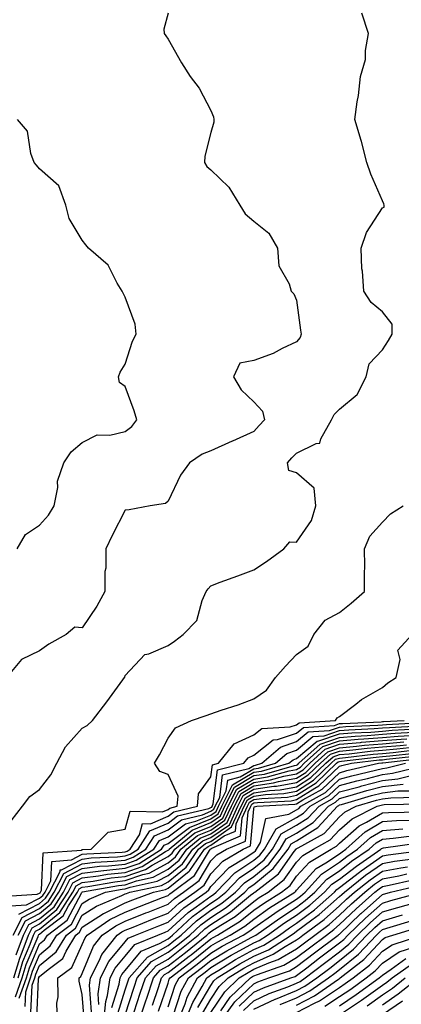
# Model space of a CAD drawing. Units: inches. Extents: x 1008083 to 1010723, y 7237178 to 7239818.
# Drawn here: x 1008213 to 1008302, y 7239246 to 7239475 of the extents above; entities that cross this region are included whole.
import ezdxf

# ---------------------------------------------------------------- set-up
doc = ezdxf.new("R2010")
doc.units = ezdxf.units.IN
doc.header["$MEASUREMENT"] = 0
doc.layers.add('Contour_10087237', color=7, linetype='Continuous', true_color=0x571f13)

msp = doc.modelspace()

# ---------------------------------------------------------------- linework, layer by layer
at = {"layer": 'Contour_10087237'}
for points in [[(1008248.05, 7239476.67, 3094), (1008247.05, 7239472.92, 3094), (1008247.13, 7239471.92, 3094), (1008247.55, 7239471.42, 3094), (1008248.05, 7239470.61, 3094), (1008251.2, 7239465.07, 3094), (1008253.2, 7239461.92, 3094), (1008255.3, 7239459.17, 3094), (1008258.05, 7239454.03, 3094), (1008258.66, 7239452.53, 3094), (1008258.75, 7239451.92, 3094), (1008258.71, 7239451.26, 3094), (1008258.05, 7239448.85, 3094), (1008256.63, 7239443.34, 3094), (1008256.59, 7239441.92, 3094), (1008257.11, 7239440.98, 3094), (1008258.05, 7239440.19, 3094), (1008262.24, 7239436.11, 3094), (1008264.79, 7239431.92, 3094), (1008266.03, 7239429.9, 3094), (1008268.05, 7239428.23, 3094), (1008271.57, 7239425.44, 3094), (1008273.55, 7239421.92, 3094), (1008273.92, 7239417.79, 3094), (1008276.33, 7239413.64, 3094), (1008276.74, 7239411.92, 3094), (1008277.39, 7239411.26, 3094), (1008278.05, 7239409.83, 3094), (1008278.96, 7239402.83, 3094), (1008279.08, 7239401.92, 3094), (1008278.88, 7239401.09, 3094), (1008278.05, 7239400.11, 3094), (1008274.65, 7239398.52, 3094), (1008272.56, 7239397.41, 3094), (1008268.05, 7239395.75, 3094), (1008264.81, 7239395.16, 3094), (1008263.35, 7239391.92, 3094), (1008265.08, 7239388.95, 3094), (1008268.05, 7239386.12, 3094), (1008270.12, 7239383.99, 3094), (1008270.57, 7239381.92, 3094), (1008269.33, 7239380.64, 3094), (1008268.05, 7239379.19, 3094), (1008263.11, 7239376.98, 3094), (1008263.03, 7239376.94, 3094), (1008258.05, 7239374.68, 3094), (1008255.99, 7239373.98, 3094), (1008253.07, 7239371.92, 3094), (1008250.93, 7239369.04, 3094), (1008248.05, 7239363.03, 3094), (1008247.49, 7239362.48, 3094), (1008243.9, 7239361.92, 3094), (1008239.02, 7239360.95, 3094), (1008238.05, 7239360.91, 3094), (1008235, 7239354.97, 3094), (1008233.51, 7239351.92, 3094), (1008233.51, 7239347.38, 3094), (1008233.34, 7239346.63, 3094), (1008233.34, 7239341.92, 3094), (1008231.45, 7239338.52, 3094), (1008228.05, 7239333.48, 3094), (1008226.34, 7239333.63, 3094), (1008224.25, 7239331.92, 3094), (1008220.26, 7239329.71, 3094), (1008218.05, 7239328.14, 3094), (1008213.86, 7239326.11, 3094), (1008210.35, 7239321.92, 3094)], [(1008211.47, 7239288.5, 3093), (1008214.08, 7239291.92, 3093), (1008215.78, 7239294.19, 3093), (1008218.05, 7239295.8, 3093), (1008220.7, 7239299.27, 3093), (1008222.14, 7239301.92, 3093), (1008224.17, 7239305.8, 3093), (1008228.05, 7239310.08, 3093), (1008229.22, 7239310.75, 3093), (1008230.42, 7239311.92, 3093), (1008233.75, 7239316.22, 3093), (1008237.49, 7239321.36, 3093), (1008237.9, 7239321.92, 3093), (1008237.96, 7239322.01, 3093), (1008238.05, 7239322.4, 3093), (1008242.67, 7239327.3, 3093), (1008243.59, 7239327.46, 3093), (1008248.05, 7239329.33, 3093), (1008249.59, 7239330.38, 3093), (1008251.58, 7239331.92, 3093), (1008254.77, 7239335.2, 3093), (1008256.01, 7239339.88, 3093), (1008256.95, 7239341.92, 3093), (1008257.38, 7239342.59, 3093), (1008258.05, 7239343.29, 3093), (1008260.23, 7239344.1, 3093), (1008264.35, 7239345.62, 3093), (1008268.05, 7239347.03, 3093), (1008271.03, 7239348.94, 3093), (1008275.06, 7239351.92, 3093), (1008276.47, 7239353.5, 3093), (1008278.05, 7239353.45, 3093), (1008281.49, 7239358.48, 3093), (1008282.51, 7239361.92, 3093), (1008282.14, 7239366.01, 3093), (1008278.05, 7239369.63, 3093), (1008276.25, 7239370.12, 3093), (1008275.92, 7239371.92, 3093), (1008276.92, 7239373.05, 3093), (1008278.05, 7239374.21, 3093), (1008282.57, 7239376.44, 3093), (1008283.46, 7239376.51, 3093), (1008283.67, 7239377.54, 3093), (1008286.2, 7239381.92, 3093), (1008286.78, 7239383.19, 3093), (1008288.05, 7239384.4, 3093), (1008292.16, 7239387.81, 3093), (1008294.27, 7239391.92, 3093), (1008294.95, 7239395.02, 3093), (1008298.05, 7239398.22, 3093), (1008299.51, 7239400.46, 3093), (1008300.31, 7239401.92, 3093), (1008300.35, 7239404.22, 3093), (1008298.05, 7239407.08, 3093), (1008295.42, 7239409.29, 3093), (1008293.71, 7239411.92, 3093), (1008293.42, 7239416.55, 3093), (1008293.25, 7239417.12, 3093), (1008293.07, 7239421.92, 3093), (1008294.38, 7239425.59, 3093), (1008298.05, 7239431.3, 3093), (1008298.47, 7239431.5, 3093), (1008298.47, 7239431.92, 3093), (1008298.36, 7239432.23, 3093), (1008298.05, 7239432.96, 3093), (1008295.32, 7239439.19, 3093), (1008294.45, 7239441.92, 3093), (1008293.16, 7239446.81, 3093), (1008293.12, 7239446.99, 3093), (1008291.62, 7239451.92, 3093), (1008292.17, 7239456.04, 3093), (1008292.5, 7239457.47, 3093), (1008292.96, 7239461.92, 3093), (1008294.09, 7239465.88, 3093), (1008294.11, 7239467.98, 3093), (1008294.84, 7239471.92, 3093), (1008293.27, 7239476.7, 3093)], [(1008212.84, 7239351.92, 3095), (1008214.78, 7239355.19, 3095), (1008218.05, 7239357.43, 3095), (1008220.2, 7239359.77, 3095), (1008221.48, 7239361.92, 3095), (1008222.32, 7239366.19, 3095), (1008222.28, 7239367.69, 3095), (1008223.71, 7239371.92, 3095), (1008225.46, 7239374.51, 3095), (1008228.05, 7239376.63, 3095), (1008231.53, 7239378.44, 3095), (1008234.5, 7239378.37, 3095), (1008238.05, 7239379.24, 3095), (1008239.61, 7239380.36, 3095), (1008240.8, 7239381.92, 3095), (1008240.15, 7239384.02, 3095), (1008238.05, 7239389.7, 3095), (1008236.73, 7239390.6, 3095), (1008236.49, 7239391.92, 3095), (1008236.92, 7239393.05, 3095), (1008238.05, 7239394.93, 3095), (1008239.74, 7239400.23, 3095), (1008240.58, 7239401.92, 3095), (1008240.37, 7239404.24, 3095), (1008238.05, 7239410.48, 3095), (1008237.55, 7239411.42, 3095), (1008237.35, 7239411.92, 3095), (1008236.19, 7239413.78, 3095), (1008234.09, 7239417.96, 3095), (1008229.5, 7239421.92, 3095), (1008228.86, 7239422.73, 3095), (1008228.05, 7239423.82, 3095), (1008224.98, 7239428.85, 3095), (1008224.2, 7239431.92, 3095), (1008222.61, 7239436.48, 3095), (1008218.05, 7239440.43, 3095), (1008217.36, 7239441.23, 3095), (1008216.79, 7239441.92, 3095), (1008216.02, 7239443.95, 3095), (1008215.28, 7239449.15, 3095), (1008212.92, 7239451.92, 3095)], [(1008209.06, 7239270.91, 3092), (1008217.54, 7239271.41, 3092), (1008218.05, 7239271.68, 3092), (1008218.19, 7239271.78, 3092), (1008218.27, 7239271.92, 3092), (1008218.5, 7239272.37, 3092), (1008218.92, 7239281.05, 3092), (1008227.84, 7239281.71, 3092), (1008228.05, 7239281.82, 3092), (1008228.14, 7239281.83, 3092), (1008230.12, 7239281.92, 3092), (1008234.06, 7239285.91, 3092), (1008238.05, 7239286.61, 3092), (1008239.21, 7239290.76, 3092), (1008246.78, 7239290.65, 3092), (1008248.05, 7239291.2, 3092), (1008248.47, 7239291.5, 3092), (1008250.21, 7239291.92, 3092), (1008250.39, 7239294.26, 3092), (1008248.05, 7239299.35, 3092), (1008246.17, 7239300.04, 3092), (1008244.91, 7239301.92, 3092), (1008246.09, 7239303.88, 3092), (1008248.05, 7239307.78, 3092), (1008249.78, 7239310.19, 3092), (1008253.5, 7239311.92, 3092), (1008256.92, 7239313.05, 3092), (1008258.05, 7239313.45, 3092), (1008260.41, 7239314.28, 3092), (1008264.39, 7239315.58, 3092), (1008268.05, 7239316.95, 3092), (1008271.03, 7239318.94, 3092), (1008273.1, 7239321.92, 3092), (1008275.44, 7239324.53, 3092), (1008278.05, 7239327.26, 3092), (1008280.73, 7239329.24, 3092), (1008282.04, 7239331.92, 3092), (1008284.73, 7239335.24, 3092), (1008288.05, 7239337.09, 3092), (1008290.74, 7239339.23, 3092), (1008293.89, 7239341.92, 3092), (1008293.84, 7239346.13, 3092), (1008293.95, 7239347.82, 3092), (1008293.9, 7239351.92, 3092), (1008295.12, 7239354.85, 3092), (1008298.05, 7239358.08, 3092), (1008299.94, 7239360.03, 3092), (1008302.91, 7239361.92, 3092)], [(1008211.27, 7239268.7, 3091), (1008215.05, 7239268.92, 3091), (1008218.05, 7239270.48, 3091), (1008218.84, 7239271.13, 3091), (1008219.35, 7239271.92, 3091), (1008220.69, 7239274.56, 3091), (1008220.91, 7239279.06, 3091), (1008225.53, 7239279.4, 3091), (1008228.05, 7239280.73, 3091), (1008229.11, 7239280.86, 3091), (1008237.36, 7239281.23, 3091), (1008238.05, 7239281.3, 3091), (1008238.51, 7239281.46, 3091), (1008239.23, 7239281.92, 3091), (1008241.36, 7239285.23, 3091), (1008242.09, 7239287.88, 3091), (1008243.98, 7239287.85, 3091), (1008248.05, 7239289.61, 3091), (1008249.38, 7239290.59, 3091), (1008254.94, 7239291.92, 3091), (1008255.18, 7239294.79, 3091), (1008258.05, 7239298.79, 3091), (1008258.4, 7239301.57, 3091), (1008259.81, 7239301.92, 3091), (1008263.48, 7239306.49, 3091), (1008268.05, 7239308.53, 3091), (1008269.93, 7239310.04, 3091), (1008276.53, 7239310.4, 3091), (1008278.05, 7239310.9, 3091), (1008278.61, 7239311.36, 3091), (1008287.09, 7239311.92, 3091), (1008287.49, 7239312.48, 3091), (1008288.05, 7239312.8, 3091), (1008291.83, 7239315.7, 3091), (1008293.19, 7239316.78, 3091), (1008298.05, 7239319.62, 3091), (1008299.33, 7239320.64, 3091), (1008301.28, 7239321.92, 3091), (1008302.22, 7239326.09, 3091), (1008301.68, 7239328.29, 3091), (1008304.99, 7239331.92, 3091)], [(1008211.94, 7239261.92, 3089), (1008213.99, 7239265.98, 3089), (1008218.05, 7239268.09, 3089), (1008220.15, 7239269.82, 3089), (1008221.52, 7239271.92, 3089), (1008223.71, 7239276.26, 3089), (1008228.05, 7239278.53, 3089), (1008231.07, 7239278.9, 3089), (1008235.22, 7239279.09, 3089), (1008238.05, 7239279.39, 3089), (1008239.92, 7239280.05, 3089), (1008242.89, 7239281.92, 3089), (1008244.91, 7239285.06, 3089), (1008248.05, 7239286.41, 3089), (1008251.2, 7239288.77, 3089), (1008256.06, 7239289.93, 3089), (1008258.05, 7239290.74, 3089), (1008258.74, 7239291.23, 3089), (1008259.07, 7239291.92, 3089), (1008260.1, 7239293.97, 3089), (1008260.77, 7239299.2, 3089), (1008266.86, 7239300.73, 3089), (1008268.05, 7239301.44, 3089), (1008268.47, 7239301.5, 3089), (1008269.94, 7239301.92, 3089), (1008274.25, 7239305.72, 3089), (1008278.05, 7239306.97, 3089), (1008280.74, 7239309.23, 3089), (1008285.69, 7239309.56, 3089), (1008288.05, 7239310.37, 3089), (1008289.49, 7239310.48, 3089), (1008296.95, 7239310.82, 3089), (1008298.05, 7239310.9, 3089), (1008298.99, 7239310.98, 3089), (1008307.57, 7239311.44, 3089)], [(1008213.12, 7239261.92, 3088), (1008214.78, 7239265.19, 3088), (1008218.05, 7239266.9, 3088), (1008220.8, 7239269.17, 3088), (1008222.6, 7239271.92, 3088), (1008224.43, 7239275.54, 3088), (1008228.05, 7239277.44, 3088), (1008232.04, 7239277.93, 3088), (1008234.14, 7239278.01, 3088), (1008238.05, 7239278.43, 3088), (1008240.64, 7239279.33, 3088), (1008244.72, 7239281.92, 3088), (1008246.02, 7239283.95, 3088), (1008248.05, 7239284.82, 3088), (1008252.11, 7239287.86, 3088), (1008254.57, 7239288.44, 3088), (1008258.05, 7239289.87, 3088), (1008259.26, 7239290.71, 3088), (1008259.82, 7239291.92, 3088), (1008261.63, 7239295.5, 3088), (1008261.96, 7239298.01, 3088), (1008264.89, 7239298.76, 3088), (1008268.05, 7239300.64, 3088), (1008269.16, 7239300.81, 3088), (1008273.1, 7239301.92, 3088), (1008275.74, 7239304.23, 3088), (1008278.05, 7239305.01, 3088), (1008281.81, 7239308.16, 3088), (1008284.47, 7239308.34, 3088), (1008288.05, 7239309.57, 3088), (1008290.22, 7239309.75, 3088), (1008296.15, 7239310.02, 3088), (1008298.05, 7239310.16, 3088), (1008299.67, 7239310.3, 3088), (1008306.81, 7239310.68, 3088)], [(1008213.21, 7239266.76, 3090), (1008218.05, 7239269.29, 3090), (1008219.5, 7239270.47, 3090), (1008220.43, 7239271.92, 3090), (1008222.88, 7239276.75, 3090), (1008222.89, 7239277.08, 3090), (1008223.23, 7239277.1, 3090), (1008228.05, 7239279.63, 3090), (1008230.09, 7239279.88, 3090), (1008236.29, 7239280.16, 3090), (1008238.05, 7239280.35, 3090), (1008239.22, 7239280.75, 3090), (1008241.06, 7239281.92, 3090), (1008243.79, 7239286.18, 3090), (1008248.05, 7239288.01, 3090), (1008250.29, 7239289.68, 3090), (1008257.54, 7239291.41, 3090), (1008258.05, 7239291.62, 3090), (1008258.23, 7239291.74, 3090), (1008258.58, 7239292.45, 3090), (1008259.58, 7239300.39, 3090), (1008265.71, 7239301.92, 3090), (1008266.75, 7239303.22, 3090), (1008268.05, 7239303.8, 3090), (1008272.57, 7239307.4, 3090), (1008273.59, 7239307.46, 3090), (1008278.05, 7239308.94, 3090), (1008279.67, 7239310.3, 3090), (1008286.9, 7239310.77, 3090), (1008288.05, 7239311.17, 3090), (1008288.74, 7239311.23, 3090), (1008297.75, 7239311.62, 3090), (1008298.05, 7239311.65, 3090), (1008298.3, 7239311.67, 3090), (1008303.12, 7239311.92, 3090)], [(1008212.09, 7239251.92, 3086), (1008213.45, 7239256.52, 3086), (1008214.04, 7239257.91, 3086), (1008215.48, 7239261.92, 3086), (1008216.34, 7239263.63, 3086), (1008218.05, 7239264.51, 3086), (1008222.12, 7239267.85, 3086), (1008224.76, 7239271.92, 3086), (1008225.86, 7239274.11, 3086), (1008228.05, 7239275.25, 3086), (1008231.84, 7239275.71, 3086), (1008233.89, 7239276.08, 3086), (1008238.05, 7239276.52, 3086), (1008242.05, 7239277.92, 3086), (1008247.48, 7239281.35, 3086), (1008248.05, 7239281.66, 3086), (1008248.2, 7239281.77, 3086), (1008248.29, 7239281.92, 3086), (1008253.66, 7239286.31, 3086), (1008258.05, 7239288.11, 3086), (1008260.3, 7239289.67, 3086), (1008261.31, 7239291.92, 3086), (1008263.59, 7239296.38, 3086), (1008268.05, 7239299.05, 3086), (1008270.54, 7239299.43, 3086), (1008277.52, 7239301.39, 3086), (1008278.05, 7239301.49, 3086), (1008278.31, 7239301.66, 3086), (1008278.59, 7239301.92, 3086), (1008283.55, 7239306.42, 3086), (1008288.05, 7239307.96, 3086), (1008291.69, 7239308.28, 3086), (1008294.53, 7239308.4, 3086), (1008298.05, 7239308.69, 3086), (1008301.03, 7239308.94, 3086), (1008305.3, 7239309.17, 3086)], [(1008212.65, 7239257.32, 3087), (1008214.3, 7239261.92, 3087), (1008215.56, 7239264.41, 3087), (1008218.05, 7239265.71, 3087), (1008221.47, 7239268.5, 3087), (1008223.67, 7239271.92, 3087), (1008225.15, 7239274.82, 3087), (1008228.05, 7239276.34, 3087), (1008233.02, 7239276.95, 3087), (1008233.08, 7239276.95, 3087), (1008238.05, 7239277.48, 3087), (1008241.35, 7239278.62, 3087), (1008246.55, 7239281.92, 3087), (1008247.13, 7239282.84, 3087), (1008248.05, 7239283.23, 3087), (1008253.03, 7239286.94, 3087), (1008253.09, 7239286.96, 3087), (1008258.05, 7239288.99, 3087), (1008259.78, 7239290.19, 3087), (1008260.57, 7239291.92, 3087), (1008263.09, 7239296.88, 3087), (1008268.05, 7239299.85, 3087), (1008269.86, 7239300.11, 3087), (1008276.25, 7239301.92, 3087), (1008277.21, 7239302.76, 3087), (1008278.05, 7239303.04, 3087), (1008282.87, 7239307.1, 3087), (1008283.26, 7239307.13, 3087), (1008288.05, 7239308.77, 3087), (1008290.95, 7239309.02, 3087), (1008295.34, 7239309.21, 3087), (1008298.05, 7239309.43, 3087), (1008300.34, 7239309.63, 3087), (1008306.06, 7239309.93, 3087)], [(1008213.06, 7239251.92, 3085), (1008214.2, 7239255.77, 3085), (1008215.89, 7239259.76, 3085), (1008216.66, 7239261.92, 3085), (1008217.13, 7239262.84, 3085), (1008218.05, 7239263.32, 3085), (1008222.78, 7239267.19, 3085), (1008225.84, 7239271.92, 3085), (1008226.59, 7239273.38, 3085), (1008228.05, 7239274.16, 3085), (1008230.59, 7239274.46, 3085), (1008234.76, 7239275.21, 3085), (1008238.05, 7239275.56, 3085), (1008242.77, 7239277.2, 3085), (1008244.32, 7239278.19, 3085), (1008248.05, 7239280.19, 3085), (1008249.01, 7239280.96, 3085), (1008249.67, 7239281.92, 3085), (1008254.28, 7239285.69, 3085), (1008258.05, 7239287.24, 3085), (1008260.81, 7239289.16, 3085), (1008262.06, 7239291.92, 3085), (1008264.09, 7239295.88, 3085), (1008268.05, 7239298.26, 3085), (1008271.23, 7239298.74, 3085), (1008276.28, 7239300.15, 3085), (1008278.05, 7239300.48, 3085), (1008278.93, 7239301.04, 3085), (1008279.84, 7239301.92, 3085), (1008284.14, 7239305.83, 3085), (1008288.05, 7239307.16, 3085), (1008292.42, 7239307.55, 3085), (1008293.73, 7239307.6, 3085), (1008298.05, 7239307.95, 3085), (1008301.71, 7239308.26, 3085), (1008304.53, 7239308.4, 3085)], [(1008212.47, 7239247.5, 3084), (1008214.03, 7239251.92, 3084), (1008214.94, 7239255.03, 3084), (1008217.74, 7239261.61, 3084), (1008217.84, 7239261.92, 3084), (1008217.91, 7239262.06, 3084), (1008218.05, 7239262.13, 3084), (1008219.18, 7239263.05, 3084), (1008223.61, 7239266.36, 3084), (1008224.85, 7239268.72, 3084), (1008226.93, 7239271.92, 3084), (1008227.31, 7239272.66, 3084), (1008228.05, 7239273.06, 3084), (1008229.35, 7239273.22, 3084), (1008235.62, 7239274.35, 3084), (1008238.05, 7239274.61, 3084), (1008242.17, 7239276.04, 3084), (1008243.63, 7239276.34, 3084), (1008248.05, 7239278.72, 3084), (1008249.82, 7239280.15, 3084), (1008251.06, 7239281.92, 3084), (1008254.9, 7239285.07, 3084), (1008258.05, 7239286.36, 3084), (1008261.33, 7239288.64, 3084), (1008262.82, 7239291.92, 3084), (1008264.58, 7239295.39, 3084), (1008268.05, 7239297.46, 3084), (1008271.93, 7239298.04, 3084), (1008275.05, 7239298.92, 3084), (1008278.05, 7239299.49, 3084), (1008279.54, 7239300.43, 3084), (1008281.1, 7239301.92, 3084), (1008284.74, 7239305.23, 3084), (1008288.05, 7239306.36, 3084), (1008292.91, 7239306.78, 3084), (1008293.16, 7239306.81, 3084), (1008298.05, 7239307.2, 3084), (1008302.4, 7239307.57, 3084), (1008303.78, 7239307.65, 3084)], [(1008213.34, 7239247.21, 3083), (1008215, 7239251.92, 3083), (1008215.7, 7239254.27, 3083), (1008218.05, 7239259.83, 3083), (1008219.2, 7239260.77, 3083), (1008219.9, 7239261.92, 3083), (1008224.55, 7239265.42, 3083), (1008227.93, 7239271.8, 3083), (1008228.01, 7239271.92, 3083), (1008228.02, 7239271.95, 3083), (1008228.05, 7239271.96, 3083), (1008228.1, 7239271.97, 3083), (1008236.49, 7239273.48, 3083), (1008238.05, 7239273.65, 3083), (1008240.71, 7239274.58, 3083), (1008244.58, 7239275.39, 3083), (1008248.05, 7239277.25, 3083), (1008250.63, 7239279.34, 3083), (1008252.43, 7239281.92, 3083), (1008255.52, 7239284.45, 3083), (1008258.05, 7239285.48, 3083), (1008261.85, 7239288.12, 3083), (1008263.57, 7239291.92, 3083), (1008265.08, 7239294.89, 3083), (1008268.05, 7239296.67, 3083), (1008272.62, 7239297.35, 3083), (1008273.81, 7239297.68, 3083), (1008278.05, 7239298.48, 3083), (1008280.16, 7239299.81, 3083), (1008282.35, 7239301.92, 3083), (1008285.34, 7239304.63, 3083), (1008288.05, 7239305.56, 3083), (1008292.03, 7239305.9, 3083), (1008293.84, 7239306.13, 3083), (1008298.05, 7239306.47, 3083), (1008303.02, 7239306.89, 3083)], [(1008214.69, 7239245.28, 3082), (1008214.84, 7239248.71, 3082), (1008215.97, 7239251.92, 3082), (1008216.45, 7239253.52, 3082), (1008218.05, 7239257.31, 3082), (1008220.58, 7239259.39, 3082), (1008222.11, 7239261.92, 3082), (1008225.51, 7239264.46, 3082), (1008228.05, 7239269.27, 3082), (1008229.66, 7239270.31, 3082), (1008233.49, 7239271.92, 3082), (1008237.36, 7239272.61, 3082), (1008238.05, 7239272.69, 3082), (1008239.23, 7239273.1, 3082), (1008245.54, 7239274.43, 3082), (1008248.05, 7239275.78, 3082), (1008251.44, 7239278.53, 3082), (1008253.81, 7239281.92, 3082), (1008256.14, 7239283.83, 3082), (1008258.05, 7239284.62, 3082), (1008262.36, 7239287.61, 3082), (1008264.32, 7239291.92, 3082), (1008265.58, 7239294.39, 3082), (1008268.05, 7239295.87, 3082), (1008272.69, 7239296.56, 3082), (1008273.37, 7239296.6, 3082), (1008278.05, 7239297.48, 3082), (1008280.76, 7239299.21, 3082), (1008283.6, 7239301.92, 3082), (1008285.93, 7239304.04, 3082), (1008288.05, 7239304.76, 3082), (1008291.17, 7239305.04, 3082), (1008294.52, 7239305.45, 3082), (1008298.05, 7239305.73, 3082), (1008302.21, 7239306.08, 3082), (1008303.71, 7239306.26, 3082)], [(1008216.07, 7239243.9, 3081), (1008216.34, 7239250.21, 3081), (1008216.94, 7239251.92, 3081), (1008217.19, 7239252.78, 3081), (1008218.05, 7239254.8, 3081), (1008221.97, 7239258, 3081), (1008224.34, 7239261.92, 3081), (1008226.46, 7239263.51, 3081), (1008228.05, 7239266.52, 3081), (1008231.35, 7239268.62, 3081), (1008237.25, 7239271.12, 3081), (1008238.05, 7239271.51, 3081), (1008238.34, 7239271.63, 3081), (1008239.11, 7239271.92, 3081), (1008246.5, 7239273.47, 3081), (1008248.05, 7239274.3, 3081), (1008252.25, 7239277.72, 3081), (1008255.19, 7239281.92, 3081), (1008256.76, 7239283.21, 3081), (1008258.05, 7239283.74, 3081), (1008262.87, 7239287.1, 3081), (1008265.07, 7239291.92, 3081), (1008266.08, 7239293.89, 3081), (1008268.05, 7239295.07, 3081), (1008271.75, 7239295.62, 3081), (1008274.21, 7239295.76, 3081), (1008278.05, 7239296.48, 3081), (1008281.38, 7239298.59, 3081), (1008284.85, 7239301.92, 3081), (1008286.53, 7239303.44, 3081), (1008288.05, 7239303.96, 3081), (1008290.29, 7239304.16, 3081), (1008295.21, 7239304.76, 3081), (1008298.05, 7239304.99, 3081), (1008301.41, 7239305.28, 3081), (1008304.36, 7239305.61, 3081)], [(1008217.44, 7239242.53, 3080), (1008217.84, 7239251.71, 3080), (1008217.91, 7239251.92, 3080), (1008217.94, 7239252.03, 3080), (1008218.05, 7239252.28, 3080), (1008220.05, 7239253.92, 3080), (1008223.51, 7239256.46, 3080), (1008224.27, 7239258.14, 3080), (1008226.56, 7239261.92, 3080), (1008227.42, 7239262.55, 3080), (1008228.05, 7239263.77, 3080), (1008233.03, 7239266.94, 3080), (1008233.1, 7239266.97, 3080), (1008238.05, 7239269.39, 3080), (1008239.86, 7239270.11, 3080), (1008244.62, 7239271.92, 3080), (1008247.45, 7239272.52, 3080), (1008248.05, 7239272.84, 3080), (1008252.96, 7239276.83, 3080), (1008253.06, 7239276.91, 3080), (1008253.11, 7239276.98, 3080), (1008256.57, 7239281.92, 3080), (1008257.39, 7239282.58, 3080), (1008258.05, 7239282.86, 3080), (1008261.14, 7239285.01, 3080), (1008263.82, 7239286.15, 3080), (1008263.97, 7239287.84, 3080), (1008265.82, 7239291.92, 3080), (1008266.58, 7239293.39, 3080), (1008268.05, 7239294.27, 3080), (1008270.82, 7239294.69, 3080), (1008275.06, 7239294.91, 3080), (1008278.05, 7239295.47, 3080), (1008282, 7239297.97, 3080), (1008286.11, 7239301.92, 3080), (1008287.12, 7239302.85, 3080), (1008288.05, 7239303.16, 3080), (1008289.41, 7239303.28, 3080), (1008295.89, 7239304.08, 3080), (1008298.05, 7239304.24, 3080), (1008300.6, 7239304.47, 3080), (1008305, 7239304.97, 3080)], [(1008222.29, 7239241.92, 3079), (1008222.14, 7239246.01, 3079), (1008222.42, 7239247.55, 3079), (1008222.32, 7239251.92, 3079), (1008225.62, 7239254.35, 3079), (1008228.05, 7239259.7, 3079), (1008228.69, 7239261.28, 3079), (1008229.2, 7239261.92, 3079), (1008234.46, 7239265.51, 3079), (1008238.05, 7239267.27, 3079), (1008241.38, 7239268.59, 3079), (1008246.78, 7239270.65, 3079), (1008248.05, 7239271.14, 3079), (1008248.46, 7239271.51, 3079), (1008249.04, 7239271.92, 3079), (1008254.19, 7239275.78, 3079), (1008257.71, 7239281.58, 3079), (1008257.95, 7239281.92, 3079), (1008258, 7239281.97, 3079), (1008258.05, 7239281.99, 3079), (1008258.26, 7239282.13, 3079), (1008264.98, 7239284.99, 3079), (1008265.34, 7239289.21, 3079), (1008266.58, 7239291.92, 3079), (1008267.07, 7239292.9, 3079), (1008268.05, 7239293.48, 3079), (1008269.89, 7239293.76, 3079), (1008275.9, 7239294.07, 3079), (1008278.05, 7239294.47, 3079), (1008282.61, 7239297.36, 3079), (1008287.36, 7239301.92, 3079), (1008287.72, 7239302.25, 3079), (1008288.05, 7239302.36, 3079), (1008288.54, 7239302.41, 3079), (1008296.58, 7239303.39, 3079), (1008298.05, 7239303.51, 3079), (1008299.79, 7239303.66, 3079), (1008305.65, 7239304.32, 3079)], [(1008228.46, 7239242.33, 3078), (1008228.05, 7239248.03, 3078), (1008227.31, 7239251.18, 3078), (1008227.29, 7239251.92, 3078), (1008227.73, 7239252.24, 3078), (1008228.05, 7239252.95, 3078), (1008230.66, 7239259.31, 3078), (1008232.7, 7239261.92, 3078), (1008235.87, 7239264.1, 3078), (1008238.05, 7239265.16, 3078), (1008242.89, 7239267.08, 3078), (1008243.4, 7239267.27, 3078), (1008248.05, 7239269.08, 3078), (1008249.53, 7239270.44, 3078), (1008251.66, 7239271.92, 3078), (1008255.32, 7239274.65, 3078), (1008258.05, 7239279.17, 3078), (1008259.4, 7239280.57, 3078), (1008261.65, 7239281.92, 3078), (1008266.15, 7239283.82, 3078), (1008266.73, 7239290.6, 3078), (1008267.33, 7239291.92, 3078), (1008267.57, 7239292.4, 3078), (1008268.05, 7239292.68, 3078), (1008268.95, 7239292.82, 3078), (1008276.75, 7239293.22, 3078), (1008278.05, 7239293.46, 3078), (1008282.28, 7239296.15, 3078), (1008283.26, 7239296.71, 3078), (1008288.05, 7239301.25, 3078), (1008288.58, 7239301.39, 3078), (1008290.85, 7239301.92, 3078), (1008297.27, 7239302.7, 3078), (1008298.05, 7239302.77, 3078), (1008298.98, 7239302.85, 3078), (1008306.29, 7239303.68, 3078)], [(1008230.18, 7239244.05, 3077), (1008229.73, 7239250.24, 3077), (1008229.99, 7239251.92, 3077), (1008232.02, 7239255.89, 3077), (1008232.62, 7239257.35, 3077), (1008236.19, 7239261.92, 3077), (1008237.3, 7239262.67, 3077), (1008238.05, 7239263.04, 3077), (1008239.91, 7239263.78, 3077), (1008244.39, 7239265.58, 3077), (1008248.05, 7239267.01, 3077), (1008250.62, 7239269.35, 3077), (1008254.29, 7239271.92, 3077), (1008256.44, 7239273.53, 3077), (1008258.05, 7239276.19, 3077), (1008260.84, 7239279.13, 3077), (1008265.54, 7239281.92, 3077), (1008267.3, 7239282.67, 3077), (1008268.05, 7239291.3, 3077), (1008268.17, 7239291.8, 3077), (1008268.78, 7239291.92, 3077), (1008277.59, 7239292.38, 3077), (1008278.05, 7239292.47, 3077), (1008279.53, 7239293.4, 3077), (1008284.04, 7239295.93, 3077), (1008288.05, 7239299.74, 3077), (1008289.76, 7239300.21, 3077), (1008297.12, 7239301.92, 3077), (1008297.95, 7239302.02, 3077), (1008298.05, 7239302.03, 3077), (1008298.17, 7239302.04, 3077), (1008306.94, 7239303.03, 3077)], [(1008231.9, 7239245.77, 3076), (1008231.72, 7239248.25, 3076), (1008232.28, 7239251.92, 3076), (1008234.23, 7239255.74, 3076), (1008238.05, 7239260.35, 3076), (1008238.76, 7239261.21, 3076), (1008240.48, 7239261.92, 3076), (1008245.87, 7239264.1, 3076), (1008248.05, 7239264.94, 3076), (1008251.7, 7239268.27, 3076), (1008256.92, 7239271.92, 3076), (1008257.56, 7239272.41, 3076), (1008258.05, 7239273.21, 3076), (1008262.3, 7239277.67, 3076), (1008266.03, 7239279.9, 3076), (1008268.05, 7239281.25, 3076), (1008268.42, 7239281.55, 3076), (1008268.7, 7239281.92, 3076), (1008269.58, 7239283.45, 3076), (1008270.87, 7239289.1, 3076), (1008276.24, 7239290.11, 3076), (1008278.05, 7239291.09, 3076), (1008278.56, 7239291.41, 3076), (1008279.03, 7239291.92, 3076), (1008284.81, 7239295.16, 3076), (1008288.05, 7239298.24, 3076), (1008290.94, 7239299.03, 3076), (1008296.44, 7239300.31, 3076), (1008298.05, 7239300.72, 3076), (1008299.12, 7239300.85, 3076), (1008303.45, 7239301.92, 3076)], [(1008233.05, 7239241.92, 3075), (1008233.51, 7239246.46, 3075), (1008233.95, 7239247.82, 3075), (1008234.57, 7239251.92, 3075), (1008235.75, 7239254.22, 3075), (1008238.05, 7239257.01, 3075), (1008240.28, 7239259.69, 3075), (1008245.67, 7239261.92, 3075), (1008247.37, 7239262.6, 3075), (1008248.05, 7239262.87, 3075), (1008252.78, 7239267.19, 3075), (1008254.58, 7239268.45, 3075), (1008258.05, 7239270.98, 3075), (1008258.62, 7239271.35, 3075), (1008259.31, 7239271.92, 3075), (1008263.6, 7239276.37, 3075), (1008268.05, 7239279.35, 3075), (1008269.46, 7239280.51, 3075), (1008270.55, 7239281.92, 3075), (1008273.28, 7239286.69, 3075), (1008278.05, 7239289.28, 3075), (1008279.66, 7239290.31, 3075), (1008281.17, 7239291.92, 3075), (1008285.58, 7239294.39, 3075), (1008288.05, 7239296.74, 3075), (1008292.12, 7239297.85, 3075), (1008294.54, 7239298.41, 3075), (1008298.05, 7239299.31, 3075), (1008300.38, 7239299.59, 3075), (1008307.48, 7239301.35, 3075)], [(1008234.92, 7239245.05, 3074), (1008236.64, 7239250.51, 3074), (1008236.86, 7239251.92, 3074), (1008237.26, 7239252.71, 3074), (1008238.05, 7239253.66, 3074), (1008241.8, 7239258.17, 3074), (1008246.07, 7239259.94, 3074), (1008248.05, 7239261.06, 3074), (1008248.54, 7239261.43, 3074), (1008249.12, 7239261.92, 3074), (1008253.76, 7239266.21, 3074), (1008258.05, 7239269.33, 3074), (1008259.62, 7239270.35, 3074), (1008261.54, 7239271.92, 3074), (1008264.73, 7239275.24, 3074), (1008268.05, 7239277.47, 3074), (1008270.5, 7239279.47, 3074), (1008272.4, 7239281.92, 3074), (1008274.46, 7239285.51, 3074), (1008278.05, 7239287.48, 3074), (1008280.76, 7239289.21, 3074), (1008283.31, 7239291.92, 3074), (1008286.35, 7239293.62, 3074), (1008288.05, 7239295.24, 3074), (1008292.61, 7239296.48, 3074), (1008293.28, 7239296.69, 3074), (1008298.05, 7239297.9, 3074), (1008301.64, 7239298.33, 3074), (1008305.38, 7239299.25, 3074)], [(1008236.31, 7239243.66, 3073), (1008238.05, 7239249.14, 3073), (1008238.73, 7239251.24, 3073), (1008238.96, 7239251.92, 3073), (1008243.23, 7239256.74, 3073), (1008248.05, 7239259.49, 3073), (1008249.43, 7239260.54, 3073), (1008251.12, 7239261.92, 3073), (1008254.72, 7239265.25, 3073), (1008258.05, 7239267.68, 3073), (1008260.63, 7239269.34, 3073), (1008263.76, 7239271.92, 3073), (1008265.86, 7239274.11, 3073), (1008268.05, 7239275.57, 3073), (1008271.55, 7239278.42, 3073), (1008274.23, 7239281.92, 3073), (1008275.63, 7239284.34, 3073), (1008278.05, 7239285.66, 3073), (1008281.87, 7239288.1, 3073), (1008285.46, 7239291.92, 3073), (1008287.12, 7239292.85, 3073), (1008288.05, 7239293.74, 3073), (1008290.55, 7239294.42, 3073), (1008294.41, 7239295.56, 3073), (1008298.05, 7239296.49, 3073), (1008302.9, 7239297.07, 3073)], [(1008238.05, 7239243.33, 3072), (1008240.16, 7239249.81, 3072), (1008240.86, 7239251.92, 3072), (1008244.23, 7239255.74, 3072), (1008248.05, 7239257.91, 3072), (1008250.33, 7239259.64, 3072), (1008253.11, 7239261.92, 3072), (1008255.68, 7239264.29, 3072), (1008258.05, 7239266.03, 3072), (1008261.62, 7239268.35, 3072), (1008265.99, 7239271.92, 3072), (1008267, 7239272.97, 3072), (1008268.05, 7239273.68, 3072), (1008272.58, 7239277.39, 3072), (1008276.08, 7239281.92, 3072), (1008276.8, 7239283.17, 3072), (1008278.05, 7239283.85, 3072), (1008282.97, 7239287, 3072), (1008287.6, 7239291.92, 3072), (1008287.89, 7239292.08, 3072), (1008288.05, 7239292.23, 3072), (1008288.48, 7239292.35, 3072), (1008295.53, 7239294.44, 3072), (1008298.05, 7239295.07, 3072), (1008301.63, 7239295.5, 3072), (1008304.42, 7239295.55, 3072)], [(1008240.17, 7239244.04, 3071), (1008241.58, 7239248.39, 3071), (1008242.76, 7239251.92, 3071), (1008245.25, 7239254.72, 3071), (1008248.05, 7239256.32, 3071), (1008251.22, 7239258.75, 3071), (1008255.09, 7239261.92, 3071), (1008256.63, 7239263.34, 3071), (1008258.05, 7239264.38, 3071), (1008262.63, 7239267.34, 3071), (1008267.31, 7239271.18, 3071), (1008268.05, 7239271.77, 3071), (1008268.14, 7239271.83, 3071), (1008268.27, 7239271.92, 3071), (1008273.8, 7239276.17, 3071), (1008277.5, 7239281.37, 3071), (1008277.92, 7239281.92, 3071), (1008277.97, 7239282, 3071), (1008278.39, 7239282.26, 3071), (1008284.43, 7239285.54, 3071), (1008288.05, 7239289.48, 3071), (1008289.35, 7239290.62, 3071), (1008291.95, 7239291.92, 3071), (1008296.65, 7239293.32, 3071), (1008298.05, 7239293.67, 3071), (1008300.03, 7239293.9, 3071), (1008305.96, 7239294.01, 3071)], [(1008241.34, 7239241.92, 3070), (1008242.95, 7239246.82, 3070), (1008243, 7239246.97, 3070), (1008244.66, 7239251.92, 3070), (1008246.25, 7239253.72, 3070), (1008248.05, 7239254.74, 3070), (1008252.12, 7239257.85, 3070), (1008257.08, 7239261.92, 3070), (1008257.58, 7239262.39, 3070), (1008258.05, 7239262.72, 3070), (1008260.34, 7239264.21, 3070), (1008263.7, 7239266.27, 3070), (1008268.05, 7239269.73, 3070), (1008269.34, 7239270.63, 3070), (1008271.39, 7239271.92, 3070), (1008275.15, 7239274.82, 3070), (1008278.05, 7239278.88, 3070), (1008279.5, 7239280.47, 3070), (1008281.95, 7239281.92, 3070), (1008285.9, 7239284.07, 3070), (1008288.05, 7239286.41, 3070), (1008290.99, 7239288.98, 3070), (1008296.87, 7239291.92, 3070), (1008297.78, 7239292.19, 3070), (1008298.05, 7239292.26, 3070), (1008298.43, 7239292.3, 3070), (1008307.5, 7239292.47, 3070)], [(1008244.41, 7239245.56, 3069), (1008245.8, 7239249.67, 3069), (1008246.56, 7239251.92, 3069), (1008247.26, 7239252.71, 3069), (1008248.05, 7239253.16, 3069), (1008253.01, 7239256.96, 3069), (1008253.42, 7239257.29, 3069), (1008258.05, 7239261.06, 3069), (1008258.59, 7239261.38, 3069), (1008259.58, 7239261.92, 3069), (1008264.85, 7239265.12, 3069), (1008268.05, 7239267.69, 3069), (1008270.54, 7239269.43, 3069), (1008274.51, 7239271.92, 3069), (1008276.51, 7239273.46, 3069), (1008278.05, 7239275.63, 3069), (1008281.04, 7239278.93, 3069), (1008286.13, 7239281.92, 3069), (1008287.38, 7239282.59, 3069), (1008288.05, 7239283.34, 3069), (1008292.62, 7239287.35, 3069), (1008294.33, 7239288.2, 3069), (1008298.05, 7239290.37, 3069), (1008299.48, 7239290.49, 3069), (1008306.77, 7239290.64, 3069)], [(1008245.81, 7239244.16, 3068), (1008248.05, 7239250.73, 3068), (1008248.35, 7239251.62, 3068), (1008248.51, 7239251.92, 3068), (1008253.94, 7239256.03, 3068), (1008258.05, 7239259.37, 3068), (1008259.63, 7239260.34, 3068), (1008262.58, 7239261.92, 3068), (1008265.98, 7239263.99, 3068), (1008268.05, 7239265.65, 3068), (1008271.74, 7239268.23, 3068), (1008277.62, 7239271.92, 3068), (1008277.86, 7239272.11, 3068), (1008278.05, 7239272.37, 3068), (1008282.59, 7239277.38, 3068), (1008284.83, 7239278.7, 3068), (1008288.05, 7239280.86, 3068), (1008288.65, 7239281.32, 3068), (1008289.52, 7239281.92, 3068), (1008294.01, 7239285.96, 3068), (1008298.05, 7239288.33, 3068), (1008301.36, 7239288.61, 3068), (1008304.81, 7239288.68, 3068)], [(1008248.05, 7239245.17, 3067), (1008249.75, 7239250.22, 3067), (1008250.67, 7239251.92, 3067), (1008254.87, 7239255.1, 3067), (1008258.05, 7239257.69, 3067), (1008260.68, 7239259.29, 3067), (1008265.57, 7239261.92, 3067), (1008267.11, 7239262.86, 3067), (1008268.05, 7239263.61, 3067), (1008272.94, 7239267.03, 3067), (1008273.53, 7239267.4, 3067), (1008278.05, 7239270.31, 3067), (1008278.97, 7239271, 3067), (1008280.01, 7239271.92, 3067), (1008283.88, 7239276.09, 3067), (1008288.05, 7239278.87, 3067), (1008289.76, 7239280.21, 3067), (1008292.25, 7239281.92, 3067), (1008295.3, 7239284.67, 3067), (1008298.05, 7239286.28, 3067), (1008302.82, 7239286.69, 3067)], [(1008249.22, 7239243.09, 3066), (1008251.15, 7239248.82, 3066), (1008252.82, 7239251.92, 3066), (1008255.79, 7239254.18, 3066), (1008258.05, 7239256.01, 3066), (1008261.73, 7239258.24, 3066), (1008267.45, 7239261.32, 3066), (1008268.05, 7239261.66, 3066), (1008268.24, 7239261.73, 3066), (1008268.52, 7239261.92, 3066), (1008274.09, 7239265.88, 3066), (1008278.05, 7239268.42, 3066), (1008280.04, 7239269.93, 3066), (1008282.3, 7239271.92, 3066), (1008285.06, 7239274.91, 3066), (1008288.05, 7239276.9, 3066), (1008290.87, 7239279.1, 3066), (1008294.97, 7239281.92, 3066), (1008296.59, 7239283.38, 3066), (1008298.05, 7239284.23, 3066), (1008300.58, 7239284.45, 3066), (1008304.92, 7239285.05, 3066)], [(1008250.39, 7239241.92, 3065), (1008252.04, 7239245.91, 3065), (1008252.55, 7239247.42, 3065), (1008254.96, 7239251.92, 3065), (1008256.72, 7239253.25, 3065), (1008258.05, 7239254.33, 3065), (1008262.78, 7239257.19, 3065), (1008263.97, 7239257.84, 3065), (1008268.05, 7239260.11, 3065), (1008269.31, 7239260.66, 3065), (1008271.27, 7239261.92, 3065), (1008275.23, 7239264.74, 3065), (1008278.05, 7239266.55, 3065), (1008281.12, 7239268.85, 3065), (1008284.57, 7239271.92, 3065), (1008286.24, 7239273.73, 3065), (1008288.05, 7239274.93, 3065), (1008291.99, 7239277.98, 3065), (1008297.69, 7239281.92, 3065), (1008297.88, 7239282.09, 3065), (1008298.05, 7239282.19, 3065), (1008298.34, 7239282.21, 3065), (1008306.6, 7239283.37, 3065)], [(1008252.04, 7239241.92, 3064), (1008253.8, 7239246.17, 3064), (1008256.04, 7239249.91, 3064), (1008257.12, 7239251.92, 3064), (1008257.65, 7239252.32, 3064), (1008258.05, 7239252.64, 3064), (1008259.9, 7239253.77, 3064), (1008263.78, 7239256.19, 3064), (1008268.05, 7239258.57, 3064), (1008270.39, 7239259.58, 3064), (1008274.02, 7239261.92, 3064), (1008276.37, 7239263.6, 3064), (1008278.05, 7239264.67, 3064), (1008282.18, 7239267.79, 3064), (1008286.86, 7239271.92, 3064), (1008287.43, 7239272.54, 3064), (1008288.05, 7239272.96, 3064), (1008292.71, 7239276.58, 3064), (1008293.09, 7239276.88, 3064), (1008298.05, 7239280.37, 3064), (1008299.36, 7239280.61, 3064), (1008307.78, 7239281.65, 3064)], [(1008254.97, 7239245, 3063), (1008258.05, 7239250.14, 3063), (1008258.76, 7239251.21, 3063), (1008259.51, 7239251.92, 3063), (1008264.77, 7239255.2, 3063), (1008268.05, 7239257.03, 3063), (1008271.47, 7239258.5, 3063), (1008276.77, 7239261.92, 3063), (1008277.51, 7239262.46, 3063), (1008278.05, 7239262.8, 3063), (1008281.59, 7239265.46, 3063), (1008283.27, 7239266.7, 3063), (1008288.05, 7239270.88, 3063), (1008288.59, 7239271.38, 3063), (1008289.18, 7239271.92, 3063), (1008294.13, 7239275.84, 3063), (1008298.05, 7239278.59, 3063), (1008300.86, 7239279.11, 3063), (1008305.85, 7239279.72, 3063)], [(1008256.15, 7239243.82, 3062), (1008258.05, 7239247.01, 3062), (1008260.01, 7239249.96, 3062), (1008262.09, 7239251.92, 3062), (1008265.76, 7239254.21, 3062), (1008268.05, 7239255.48, 3062), (1008272.54, 7239257.43, 3062), (1008275.38, 7239259.25, 3062), (1008278.05, 7239260.81, 3062), (1008278.68, 7239261.29, 3062), (1008279.51, 7239261.92, 3062), (1008284.44, 7239265.53, 3062), (1008288.05, 7239268.7, 3062), (1008289.7, 7239270.27, 3062), (1008291.56, 7239271.92, 3062), (1008295.19, 7239274.78, 3062), (1008298.05, 7239276.8, 3062), (1008302.36, 7239277.61, 3062), (1008303.93, 7239277.8, 3062)], [(1008258.05, 7239243.88, 3061), (1008261.26, 7239248.71, 3061), (1008264.68, 7239251.92, 3061), (1008266.75, 7239253.22, 3061), (1008268.05, 7239253.94, 3061), (1008271.6, 7239255.47, 3061), (1008273.75, 7239256.22, 3061), (1008278.05, 7239258.73, 3061), (1008279.86, 7239260.11, 3061), (1008282.26, 7239261.92, 3061), (1008285.6, 7239264.37, 3061), (1008288.05, 7239266.52, 3061), (1008290.81, 7239269.16, 3061), (1008293.93, 7239271.92, 3061), (1008296.23, 7239273.74, 3061), (1008298.05, 7239275.02, 3061), (1008301.86, 7239275.73, 3061), (1008303.79, 7239276.18, 3061)], [(1008260.36, 7239244.23, 3060), (1008262.51, 7239247.46, 3060), (1008267.26, 7239251.92, 3060), (1008267.75, 7239252.22, 3060), (1008268.05, 7239252.39, 3060), (1008268.88, 7239252.75, 3060), (1008275.06, 7239254.91, 3060), (1008278.05, 7239256.65, 3060), (1008281.04, 7239258.93, 3060), (1008285, 7239261.92, 3060), (1008286.76, 7239263.21, 3060), (1008288.05, 7239264.34, 3060), (1008291.94, 7239268.03, 3060), (1008296.3, 7239271.92, 3060), (1008297.28, 7239272.69, 3060), (1008298.05, 7239273.23, 3060), (1008299.66, 7239273.53, 3060), (1008305.16, 7239274.81, 3060)], [(1008260.44, 7239241.92, 3059), (1008263.63, 7239246.34, 3059), (1008268.05, 7239250.55, 3059), (1008268.99, 7239250.98, 3059), (1008271.59, 7239251.92, 3059), (1008276.38, 7239253.59, 3059), (1008278.05, 7239254.57, 3059), (1008282.22, 7239257.75, 3059), (1008287.75, 7239261.92, 3059), (1008287.92, 7239262.05, 3059), (1008288.05, 7239262.15, 3059), (1008293.05, 7239266.92, 3059), (1008293.08, 7239266.95, 3059), (1008298.05, 7239271.38, 3059), (1008299.97, 7239271.92, 3059), (1008306.53, 7239273.44, 3059)], [(1008264.64, 7239245.33, 3058), (1008268.05, 7239248.57, 3058), (1008270.33, 7239249.64, 3058), (1008276.67, 7239251.92, 3058), (1008277.7, 7239252.27, 3058), (1008278.05, 7239252.49, 3058), (1008280.42, 7239254.29, 3058), (1008283.4, 7239256.57, 3058), (1008288.05, 7239260.08, 3058), (1008289.07, 7239260.9, 3058), (1008290.01, 7239261.92, 3058), (1008294.12, 7239265.85, 3058), (1008298.05, 7239269.34, 3058), (1008300.04, 7239269.93, 3058), (1008307.25, 7239271.92, 3058)], [(1008265.65, 7239244.32, 3057), (1008268.05, 7239246.6, 3057), (1008271.67, 7239248.3, 3057), (1008275.97, 7239249.84, 3057), (1008278.05, 7239250.68, 3057), (1008278.86, 7239251.11, 3057), (1008280.03, 7239251.92, 3057), (1008284.57, 7239255.4, 3057), (1008288.05, 7239258.02, 3057), (1008290.21, 7239259.76, 3057), (1008292.22, 7239261.92, 3057), (1008295.21, 7239264.76, 3057), (1008298.05, 7239267.3, 3057), (1008301.62, 7239268.35, 3057), (1008305.57, 7239269.44, 3057)], [(1008268.05, 7239244.63, 3056), (1008273.02, 7239246.95, 3056), (1008273.12, 7239246.99, 3056), (1008278.05, 7239248.98, 3056), (1008279.97, 7239250, 3056), (1008282.74, 7239251.92, 3056), (1008285.76, 7239254.21, 3056), (1008288.05, 7239255.96, 3056), (1008291.35, 7239258.62, 3056), (1008294.44, 7239261.92, 3056), (1008296.28, 7239263.69, 3056), (1008298.05, 7239265.26, 3056), (1008302.77, 7239266.64, 3056)], [(1008274.23, 7239245.74, 3055), (1008278.05, 7239247.28, 3055), (1008281.09, 7239248.88, 3055), (1008285.45, 7239251.92, 3055), (1008286.93, 7239253.04, 3055), (1008288.05, 7239253.89, 3055), (1008292.49, 7239257.48, 3055), (1008296.64, 7239261.92, 3055), (1008297.36, 7239262.61, 3055), (1008298.05, 7239263.22, 3055), (1008299.89, 7239263.76, 3055), (1008304.76, 7239265.21, 3055)], [(1008278.05, 7239245.57, 3054), (1008282.2, 7239247.77, 3054), (1008287.79, 7239251.66, 3054), (1008288.05, 7239251.83, 3054), (1008288.1, 7239251.87, 3054), (1008288.18, 7239251.92, 3054), (1008293.73, 7239256.24, 3054), (1008298.05, 7239260.91, 3054), (1008298.66, 7239261.31, 3054), (1008300.48, 7239261.92, 3054), (1008306.3, 7239263.67, 3054)], [(1008278.05, 7239243.87, 3053), (1008282.18, 7239246.05, 3053), (1008283.36, 7239246.61, 3053), (1008288.05, 7239249.7, 3053), (1008289.38, 7239250.59, 3053), (1008291.21, 7239251.92, 3053), (1008295.06, 7239254.91, 3053), (1008298.05, 7239258.15, 3053), (1008300.33, 7239259.64, 3053), (1008307.22, 7239261.92, 3053)], [(1008284.64, 7239245.33, 3052), (1008288.05, 7239247.57, 3052), (1008290.66, 7239249.31, 3052), (1008294.26, 7239251.92, 3052), (1008296.39, 7239253.58, 3052), (1008298.05, 7239255.38, 3052), (1008302, 7239257.97, 3052), (1008305.15, 7239259.02, 3052)], [(1008288.05, 7239245.45, 3051), (1008291.93, 7239248.04, 3051), (1008297.3, 7239251.92, 3051), (1008297.72, 7239252.25, 3051), (1008298.05, 7239252.6, 3051), (1008300.06, 7239253.93, 3051), (1008303.52, 7239256.45, 3051)], [(1008288.05, 7239243.32, 3050), (1008292.28, 7239246.15, 3050), (1008293.21, 7239246.76, 3050), (1008298.05, 7239250.21, 3050), (1008299.07, 7239250.9, 3050), (1008300.34, 7239251.92, 3050), (1008304.81, 7239255.16, 3050)], [(1008294.53, 7239245.44, 3049), (1008298.05, 7239247.95, 3049), (1008300.41, 7239249.56, 3049), (1008303.4, 7239251.92, 3049)], [(1008298.05, 7239245.68, 3048), (1008301.76, 7239248.21, 3048), (1008306.46, 7239251.92, 3048)], [(1008298.05, 7239243.41, 3047), (1008302.71, 7239246.58, 3047)]]:
    msp.add_polyline3d(points, dxfattribs=at)

doc.saveas('drawing.dxf')
